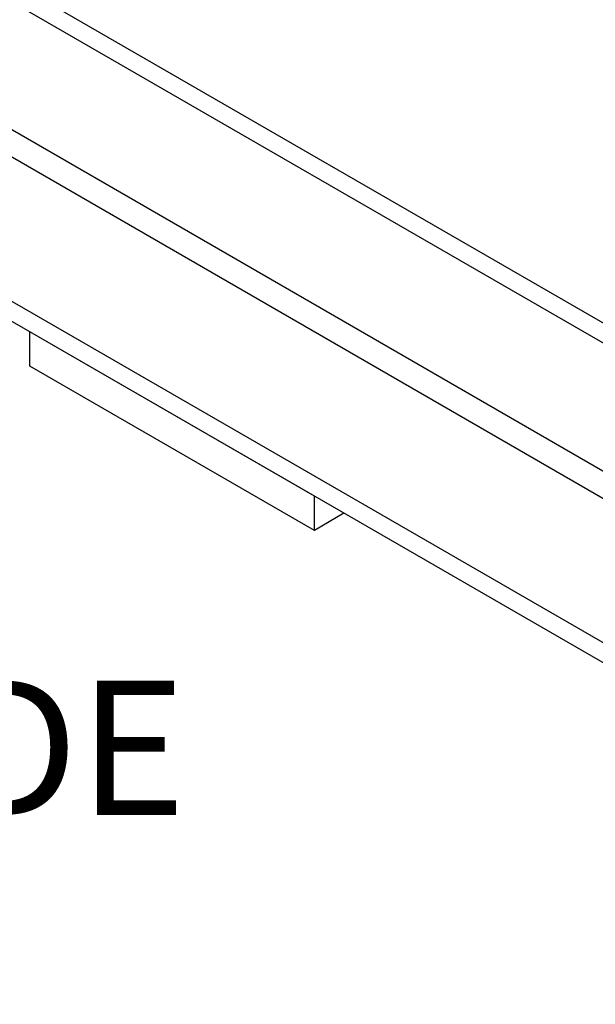
# Model space of a CAD drawing. Units: inches. Extents: x 0.1 to 16.9, y 0.1 to 10.9.
# Drawn here: x 7.6 to 8.1, y 7.6 to 8.3 of the extents above; entities that cross this region are included whole.
import ezdxf

# ---------------------------------------------------------------- set-up
doc = ezdxf.new("R2010")
doc.units = ezdxf.units.IN
doc.header["$MEASUREMENT"] = 0
doc.layers.add('SLD-0', color=179, linetype='Continuous')
doc.styles.add('SLDTEXTSTYLE0', font='TXT', dxfattribs={"width": 0.75})

# ---------------------------------------------------------------- blocks, each defined once
blk = doc.blocks.new('SW_NOTE_0_12')
at = {"layer": 'SLD-0', "color": 0, "char_height": 0.1, "attachment_point": 2, "style": 'SLDTEXTSTYLE0'}
for s, insert in [('BLOWER SIDE', (0.40312, 0.12891)), ('ISO VIEW', (0.42569, -0.01046))]:
    blk.add_mtext(s, dxfattribs=dict(at, insert=insert))

msp = doc.modelspace()

# ---------------------------------------------------------------- linework, layer by layer
at = {"color": 7, "linetype": 'Continuous', "lineweight": 25}
for p, q in [((8.44290071, 7.84402836), (6.46300172, 8.98699971)), ((8.44290071, 7.82912649), (6.46300172, 8.97209784)), ((8.28901224, 7.67973863), (6.46300172, 8.73387206)), ((8.28421647, 7.69740903), (6.49835706, 8.72836373)), ((7.85364505, 7.93107075), (7.64151302, 8.05353197)), ((7.64151302, 8.02801507), (7.64151302, 8.05353197)), ((7.85364505, 7.90555385), (7.64151302, 8.02801507)), ((7.85364505, 7.90555385), (7.85364505, 7.93107075)), ((7.87574573, 7.9183123), (7.85364505, 7.90555385))]:
    msp.add_line(p, q, dxfattribs=at)
at = {"color": 8, "linetype": 'Continuous', "lineweight": 25}
for p, q in [((8.32832663, 7.79971431), (6.60018043, 8.79735187)), ((8.3158365, 7.78651284), (6.5913416, 8.78204256))]:
    msp.add_line(p, q, dxfattribs=at)

# ---------------------------------------------------------------- block references
at = {"layer": 'SLD-0'}
msp.add_blockref('SW_NOTE_0_12', (6.91613406, 7.66467743), dxfattribs=at)

doc.saveas('drawing.dxf')
